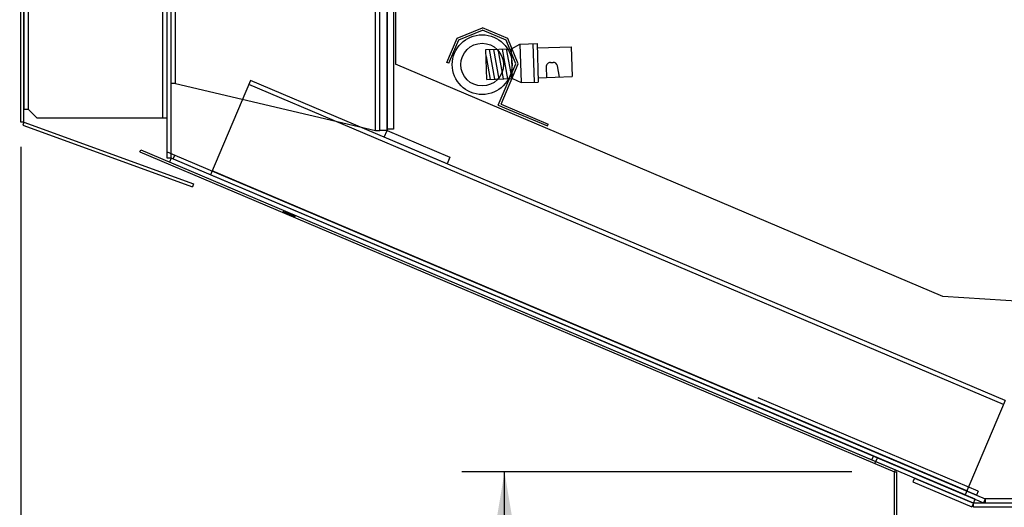
# Model space of a CAD drawing. Units: inches. Extents: x 25 to 685, y -127 to 296.
# Drawn here: x 528 to 542, y 71 to 78 of the extents above; entities that cross this region are included whole.
import ezdxf
from ezdxf.enums import TextEntityAlignment as Align
from ezdxf.lldxf.tags import DXFTag

# ---------------------------------------------------------------- set-up
doc = ezdxf.new("R2010")
doc.units = ezdxf.units.IN
doc.header["$MEASUREMENT"] = 0
for name, color, linetype in [('BUMPER', 7, 'Continuous'), ('Default', 7, 'Continuous'), ('FRPBOARD', 7, 'Continuous'), ('SUPPCHAN', 7, 'Continuous'), ('TOP', 7, 'Continuous'), ('WFLUSH', 7, 'Continuous'), ('WRAPEND', 7, 'Continuous'), ('WRAPFRNT', 7, 'Continuous'), ('WRAPPER', 7, 'Continuous')]:
    doc.layers.add(name, color=color, linetype=linetype)
doc.styles.add('SEACAD_Arial', font='arial.ttf')
tags = doc.linetypes.add('HIDDEN2', pattern=[0.1875, 0.125, -0.0625]).pattern_tags.tags
tags[6:7] = [DXFTag(74, 4), DXFTag(75, 0), DXFTag(340, '0'), DXFTag(46, 0.0), DXFTag(50, 0.0), DXFTag(44, 0.0), DXFTag(45, 0.0)]
tags[4:5] = [DXFTag(74, 4), DXFTag(75, 0), DXFTag(340, '0'), DXFTag(46, 0.0), DXFTag(50, 0.0), DXFTag(44, 0.0), DXFTag(45, 0.0)]
doc.dimstyles.new('ANSI', dxfattribs={"dimtxt": 1.875, "dimasz": 2.34375, "dimexe": 0.9375, "dimexo": 0.9375, "dimgap": 0.9375, "dimtad": 0, "dimtih": 1, "dimtoh": 1, "dimdec": 3, "dimzin": 4, "dimdsep": 46, "dimlunit": 5, "dimtxsty": 'SEACAD_Arial', "dimblk1": '_SE_FILLED', "dimblk2": '_SE_FILLED', "dimsah": 1, "dimcen": 0.9375, "dimazin": 0, "dimtfac": 1, "dimtdec": 3, "dimtofl": 0, "dimtmove": 0, "dimatfit": 3, "dimfxl": 0, "dimtolj": 1, "dimtzin": 4, "dimarcsym": 0})

# ---------------------------------------------------------------- blocks, each defined once
blk = doc.blocks.new('DMBLK62')
at = {"layer": 'Default', "linetype": 'Continuous'}
for points in [[(529.512, 50.829), (529.512, 51.35), (527.949, 51.089)], [(539.075, 50.829), (540.637, 51.089), (539.075, 51.35)]]:
    blk.add_hatch(color=7, dxfattribs=at).paths.add_polyline_path(points)
at = {"layer": 'Default', "color": 7, "linetype": 'Continuous'}
for p, q in [((527.949, 75.54), (527.949, 50.464)), ((540.637, 55.245), (540.637, 50.464)), ((531.098, 51.089), (527.949, 51.089)), ((540.637, 51.089), (537.489, 51.089))]:
    blk.add_line(p, q, dxfattribs=at)
at = {"layer": 'Default', "color": 7, "linetype": 'Continuous', "style": 'SEACAD_Arial'}
blk.add_text('12 3/4"', height=1.25, dxfattribs=at).set_placement((531.535, 51.714), align=Align.TOP_LEFT)
blk = doc.blocks.new('_SE_FILLED')
at = {"color": 0}
blk.add_line((0, 0), (-1, 0), dxfattribs=at)
blk.add_solid([(0, 0), (-1, -0.1665), (-1, 0.1665), (0, 0)], dxfattribs=at)
blk = doc.blocks.new('DMBLK63')
at = {"layer": 'Default', "linetype": 'Continuous'}
for points in [[(525.478, 50.825), (527.04, 51.085), (525.478, 51.346)], [(529.512, 50.825), (529.512, 51.346), (527.949, 51.085)]]:
    blk.add_hatch(color=7, dxfattribs=at).paths.add_polyline_path(points)
at = {"layer": 'Default', "color": 7, "linetype": 'Continuous'}
for p, q in [((527.04, 76.78), (527.04, 50.46)), ((527.949, 75.803), (527.949, 50.46)), ((527.04, 51.085), (524.162, 51.085)), ((531.074, 51.085), (527.949, 51.085))]:
    blk.add_line(p, q, dxfattribs=at)
at = {"layer": 'Default', "color": 7, "linetype": 'Continuous', "style": 'SEACAD_Arial'}
blk.add_text('7/8"', height=1.25, dxfattribs=at).set_placement((520.654, 51.71), align=Align.TOP_LEFT)
blk = doc.blocks.new('DMBLK64')
at = {"layer": 'Default', "linetype": 'Continuous'}
for points in [[(528.603, 48.417), (528.603, 48.937), (527.04, 48.677)], [(568.053, 48.417), (569.616, 48.677), (568.053, 48.937)]]:
    blk.add_hatch(color=7, dxfattribs=at).paths.add_polyline_path(points)
at = {"layer": 'Default', "color": 7, "linetype": 'Continuous'}
for p, q in [((527.04, 76.78), (527.04, 48.052)), ((569.616, 69.835), (569.616, 48.052)), ((545.132, 48.677), (527.04, 48.677)), ((569.616, 48.677), (551.524, 48.677))]:
    blk.add_line(p, q, dxfattribs=at)
at = {"layer": 'Default', "color": 7, "linetype": 'Continuous', "style": 'SEACAD_Arial'}
blk.add_text('42 5/8"', height=1.25, dxfattribs=at).set_placement((545.57, 49.302), align=Align.TOP_LEFT)
blk = doc.blocks.new('DMBLK65')
at = {"layer": 'Default', "linetype": 'Continuous'}
for points in [[(535.291, 69.478), (535.031, 71.041), (534.77, 69.478)], [(535.291, 57.398), (534.77, 57.398), (535.031, 55.835)]]:
    blk.add_hatch(color=7, dxfattribs=at).paths.add_polyline_path(points)
at = {"layer": 'Default', "color": 7, "linetype": 'Continuous'}
for p, q in [((540.115, 71.041), (534.406, 71.041)), ((535.031, 64.5), (535.031, 71.041)), ((535.031, 55.835), (535.031, 62.375))]:
    blk.add_line(p, q, dxfattribs=at)
at = {"layer": 'Default', "color": 7, "linetype": 'Continuous', "style": 'SEACAD_Arial'}
blk.add_text('15 1/4"', height=1.25, dxfattribs=at).set_placement((532.272, 64.063), align=Align.TOP_LEFT)

msp = doc.modelspace()

# ---------------------------------------------------------------- linework, layer by layer
at = {"color": 7, "linetype": 'Continuous'}
for p, q in [((533.2071, 76.0388), (533.2071, 83.9346)), ((533.3121, 83.9346), (533.3121, 76.0388)), ((533.1446, 76.0388), (533.1446, 81.9229)), ((533.2071, 76.0388), (533.2071, 81.9229)), ((533.4371, 80.1731), (533.4371, 77.012)), ((530.0286, 76.2273), (530.0286, 78.8523)), ((530.0911, 76.2273), (530.0911, 78.8523)), ((530.1536, 76.7273), (530.1536, 78.7273)), ((530.2161, 76.7273), (530.2161, 78.7273)), ((527.9971, 78.6023), (527.9971, 76.3523)), ((528.0596, 78.6023), (528.0596, 76.3523)), ((541.4469, 73.6121), (533.4371, 77.012)), ((530.2161, 76.7273), (530.1536, 76.7273)), ((530.2161, 76.7273), (533.1446, 76.0388)), ((527.9971, 76.3523), (528.0596, 76.3523)), ((528.0596, 76.3523), (528.1846, 76.2273)), ((528.1846, 76.2273), (530.0911, 76.2273)), ((533.1446, 76.0388), (533.2071, 76.0388)), ((533.3121, 76.0388), (533.2071, 76.0388)), ((533.271, 75.9422), (533.3121, 76.0388)), ((533.3121, 76.0388), (534.2326, 75.6481)), ((534.1915, 75.5514), (533.271, 75.9422)), ((529.6936, 75.7293), (529.7058, 75.7581)), ((529.6936, 75.7293), (540.7397, 71.0405)), ((529.7058, 75.7581), (540.7519, 71.0693)), ((534.2326, 75.6481), (534.1915, 75.5514)), ((531.7868, 74.8408), (531.799, 74.8696)), ((531.7929, 74.8552), (531.9655, 74.7819)), ((549.0776, 73.1007), (541.4469, 73.6121)), ((541.9391, 70.7011), (538.7173, 72.0687)), ((541.9635, 70.7587), (538.7417, 72.1262)), ((540.452, 71.1626), (540.4642, 71.1914)), ((540.7397, 71.0405), (540.7519, 71.0693)), ((540.7397, 71.0405), (540.7709, 71.0405)), ((540.7397, 69.8861), (540.7397, 71.0405)), ((540.7709, 69.8861), (540.7709, 71.0405)), ((541.9635, 70.7587), (541.9391, 70.7011))]:
    msp.add_line(p, q, dxfattribs=at)
at = {"layer": 'BUMPER', "color": 7, "linetype": 'Continuous'}
for p, q in [((527.9491, 76.1648), (527.9491, 78.7273)), ((527.9491, 76.1648), (527.9491, 78.7273)), ((527.9971, 76.1648), (527.9971, 78.7273)), ((527.9971, 76.1648), (527.9971, 78.7273)), ((527.9971, 76.1648), (527.9491, 76.1648)), ((527.9971, 76.1648), (527.9807, 76.1197)), ((527.9807, 76.1197), (530.4643, 75.2158)), ((527.9971, 76.1648), (530.4807, 75.2609)), ((530.4807, 75.2609), (530.4643, 75.2158))]:
    msp.add_line(p, q, dxfattribs=at)
at = {"layer": 'FRPBOARD', "color": 7, "linetype": 'Continuous'}
for p, q in [((533.3121, 76.0388), (533.3121, 83.1846)), ((533.4058, 83.1846), (533.4058, 76.0596)), ((533.4058, 76.0596), (533.3121, 76.0596))]:
    msp.add_line(p, q, dxfattribs=at)
at = {"layer": 'SUPPCHAN', "color": 7, "linetype": 'Continuous'}
for p, q in [((531.3123, 76.7736), (530.7262, 75.3928)), ((542.3339, 72.0273), (531.2878, 76.7161)), ((542.3583, 72.0848), (531.3123, 76.7736)), ((541.7722, 70.7041), (530.7262, 75.3928)), ((541.7966, 70.7616), (530.7506, 75.4504)), ((542.3583, 72.0848), (541.7722, 70.7041))]:
    msp.add_line(p, q, dxfattribs=at)
at = {"layer": 'TOP', "color": 7, "linetype": 'Continuous'}
msp.add_line((527.9491, 76.4277), (527.9491, 77.9277), dxfattribs=at)
at = {"layer": 'WFLUSH', "color": 7, "linetype": 'Continuous'}
for p, q in [((534.3388, 77.3939), (534.7103, 77.544)), ((535.0791, 77.3874), (534.7103, 77.544)), ((534.1872, 77.0369), (534.3388, 77.3939)), ((534.3623, 77.37), (534.71, 77.5104)), ((535.0552, 77.3639), (534.71, 77.5104)), ((534.2158, 77.0248), (534.3623, 77.37)), ((535.1957, 77.0162), (535.0552, 77.3639)), ((535.2292, 77.0159), (535.0791, 77.3874)), ((535.1337, 77.2381), (535.2566, 77.3043)), ((535.2566, 77.3043), (535.5064, 77.3127)), ((535.2566, 77.3043), (535.2755, 76.7426)), ((535.4445, 77.3106), (535.4634, 76.7489)), ((535.5064, 77.3127), (535.5254, 76.751)), ((535.5085, 77.2507), (536.0083, 77.2675)), ((536.0083, 77.2675), (536.023, 76.8298)), ((534.759, 77.2255), (535.1337, 77.2381)), ((534.7737, 76.7877), (534.759, 77.2255)), ((534.7624, 77.1238), (534.8231, 76.7894)), ((534.8066, 77.2271), (534.8858, 76.7915)), ((534.8693, 77.2292), (534.9484, 76.7936)), ((534.9319, 77.2313), (535.011, 76.7957)), ((534.9945, 77.2334), (535.0737, 76.7978)), ((535.0572, 77.2355), (535.1363, 76.7999)), ((535.1485, 76.8003), (535.1337, 77.2381)), ((534.2158, 77.0248), (534.1872, 77.0369)), ((534.9393, 76.4124), (535.1957, 77.0162)), ((534.98, 76.4288), (535.2292, 77.0159)), ((535.642, 76.973), (535.6472, 76.8171)), ((535.7018, 77.0371), (535.7414, 77.0384)), ((535.8351, 76.8235), (535.8044, 76.9878)), ((535.5233, 76.813), (536.023, 76.8298)), ((534.7737, 76.7877), (535.1485, 76.8003)), ((535.1485, 76.8003), (535.2755, 76.7426)), ((535.2755, 76.7426), (535.5254, 76.751)), ((534.9393, 76.4124), (535.6583, 76.1072)), ((534.98, 76.4288), (535.6704, 76.1357)), ((535.6583, 76.1072), (535.6704, 76.1357))]:
    msp.add_line(p, q, dxfattribs=at)
for radius in [0.4375, 0.3125, 0.3125]:
    msp.add_circle((534.7038, 77.0054), radius, dxfattribs=at)
for centre, start, end in [((535.7039, 76.9751), 91.92948, 181.92948), ((535.7435, 76.9765), 10.56836, 91.92948)]:
    msp.add_arc(centre, 0.062, start, end, dxfattribs=at)
at = {"layer": 'WRAPEND', "color": 7, "linetype": 'Continuous'}
for p, q in [((530.0911, 75.7303), (530.0911, 78.8523)), ((530.0911, 75.7303), (530.2062, 75.6815)), ((530.1818, 75.6239), (530.2062, 75.6815)), ((530.1818, 75.6239), (542.0414, 70.5898)), ((542.0659, 70.6473), (542.0414, 70.5898)), ((542.0659, 70.6473), (542.0659, 70.5848)), ((569.5181, 70.5848), (542.1429, 70.5848))]:
    msp.add_line(p, q, dxfattribs=at)
at = {"layer": 'WRAPEND', "color": 7, "linetype": 'HIDDEN2'}
for p in [(530.2062, 75.6815), (569.5181, 70.6473)]:
    msp.add_line(p, (542.0659, 70.6473), dxfattribs=at)
at = {"layer": 'WRAPFRNT', "color": 7, "linetype": 'Continuous'}
for p, q in [((530.0911, 75.6359), (530.0911, 78.7898)), ((530.1536, 75.6359), (530.1536, 78.7898)), ((530.1536, 75.6359), (530.0911, 75.6359)), ((530.1536, 75.6359), (530.1292, 75.5783)), ((541.8932, 70.5848), (530.1292, 75.5783)), ((541.9176, 70.6424), (530.1536, 75.6359)), ((540.4067, 71.2158), (540.4311, 71.2733)), ((540.4642, 71.1914), (540.4886, 71.2489)), ((541.8932, 70.5848), (541.9176, 70.6424))]:
    msp.add_line(p, q, dxfattribs=at)
at = {"layer": 'WRAPPER', "color": 7, "linetype": 'Continuous'}
for p, q in [((541.0302, 70.9511), (541.0058, 70.8936)), ((541.0302, 70.9511), (541.8932, 70.5848)), ((541.0058, 70.8936), (541.8688, 70.5273)), ((541.8932, 70.5848), (541.8688, 70.5273)), ((569.5181, 70.5848), (541.8932, 70.5848)), ((541.8932, 70.5223), (541.8932, 70.5848)), ((569.5181, 70.5223), (541.8932, 70.5223))]:
    msp.add_line(p, q, dxfattribs=at)

# ---------------------------------------------------------------- dimensions: what is measured, and where the dimension line sits
at = {"layer": 'Default', "color": 7, "linetype": 'Continuous'}
for base, p1, p2, picture, middle in [((527.0401, 51.0854), (527.9491, 76.4277), (527.0401, 77.4049), 'DMBLK63', (524.1624, 51.0854)), ((527.0401, 48.67706), (569.61563, 70.45983), (527.0401, 77.40489), 'DMBLK64', (548.32786, 48.67706)), ((527.9491, 51.0893), (540.6373, 55.8702), (527.9491, 76.1648), 'DMBLK62', (534.2932, 51.0893))]:
    dim = msp.add_linear_dim(base=base, p1=p1, p2=p2, text='\\A1;<>', dimstyle='ANSI', override={"dimtxt": 1.25, "dimasz": 1.5625, "dimexe": 0.625, "dimexo": 0.625, "dimgap": 0.625, "dimpost": '"', "dimcen": 0.625}, dxfattribs=at)
    dim.commit()
    dim.dimension.update_dxf_attribs({"geometry": picture, "text_midpoint": middle, "dimtype": 160})
dim = msp.add_linear_dim(base=(535.0305, 71.0405), p1=(526.2361, 55.8352), p2=(540.7397, 71.0405), angle=90, text='\\A1;<>', dimstyle='ANSI', override={"dimtxt": 1.25, "dimasz": 1.5625, "dimexe": 0.625, "dimexo": 0.625, "dimgap": 0.625, "dimpost": '"', "dimcen": 0.625}, dxfattribs=at)
dim.commit()
dim.dimension.update_dxf_attribs({"geometry": 'DMBLK65', "text_midpoint": (535.0305, 63.4379), "dimtype": 160})

doc.saveas('drawing.dxf')
